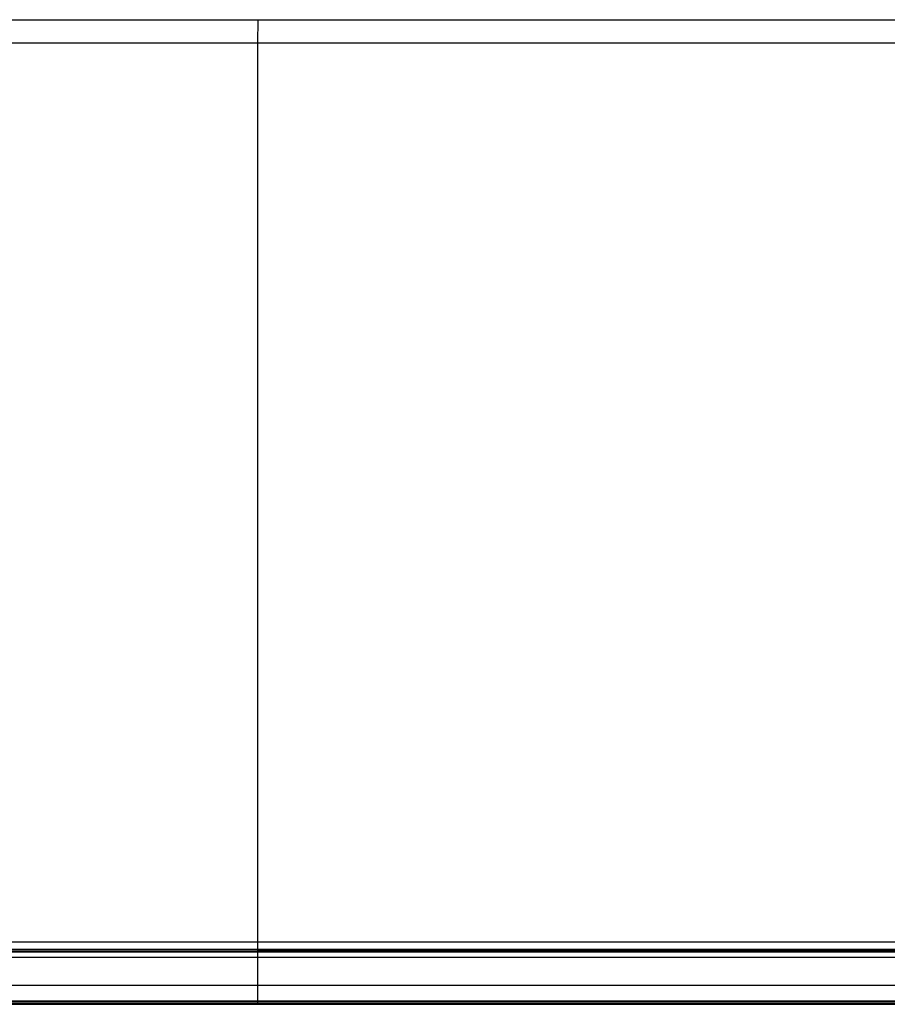
# Model space of a CAD drawing. Units: millimetres. Extents: x 0 to 5500, y 0 to 3532.
# Drawn here: x 5024 to 5154, y 1327 to 1475 of the extents above; entities that cross this region are included whole.
import ezdxf

# ---------------------------------------------------------------- set-up
doc = ezdxf.new("R2010")
doc.units = ezdxf.units.MM
doc.header["$LTSCALE"] = 302.5
doc.layers.add('3_ALL_AXES', color=7, linetype='CONTINUOUS')
doc.layers.add('7_ALL_FEATURES', color=7, linetype='CONTINUOUS')

msp = doc.modelspace()

# ---------------------------------------------------------------- linework, layer by layer
at = {"layer": '3_ALL_AXES', "color": 7, "linetype": 'Continuous'}
for p, q in [((3729.862, 1474.767), (5059.868, 1474.767)), ((5059.865, 1471.228), (5059.883, 1474.766)), ((5059.883, 1474.766), (5059.868, 1474.767)), ((5059.884, 1474.766), (5364.048, 1474.766)), ((5355.254, 1471.228), (3729.865, 1471.228)), ((5104.854, 1334.703), (4635.694, 1334.703)), ((5004.756, 1334.902), (5059.865, 1334.902)), ((5059.865, 1327.363), (5059.865, 1335.163)), ((5363.445, 1334.729), (5059.865, 1334.703)), ((5245.729, 1334.703), (5104.854, 1334.703)), ((5104.874, 1333.904), (4635.694, 1333.904)), ((5364.043, 1333.932), (5059.865, 1333.904)), ((5245.869, 1333.905), (5104.874, 1333.904)), ((3729.865, 1329.763), (5360.891, 1329.763)), ((3729.865, 1327.363), (5359.04, 1327.363)), ((3729.865, 1327.347), (5359.349, 1327.347)), ((3729.865, 1327.063), (5359.05, 1327.063)), ((4409.769, 1326.863), (5211.841, 1326.863)), ((5059.865, 1327.063), (5059.865, 1327.347))]:
    msp.add_line(p, q, dxfattribs=at)
msp.add_open_spline([(5357.171, 1335.023), (5352.48, 1334.985), (5342.33, 1334.953), (5320.219, 1334.922), (5290.26, 1334.912), (5252.991, 1334.906), (5201.89, 1334.903), (5137.438, 1334.902), (5085.756, 1334.902), (5059.865, 1334.902)], degree=3, knots=[0, 0, 0, 0, 0.0473366, 0.1024249, 0.2231086, 0.3496447, 0.4784926, 0.7387445, 1, 1, 1, 1], dxfattribs=at)
at = {"layer": '7_ALL_FEATURES', "color": 7, "linetype": 'Continuous'}
for p, q in [((5059.865, 1335.163), (5059.865, 1471.228)), ((5006.365, 1336.263), (5365.799, 1336.263)), ((5006.365, 1335.163), (5364.69, 1335.163))]:
    msp.add_line(p, q, dxfattribs=at)

doc.saveas('drawing.dxf')
